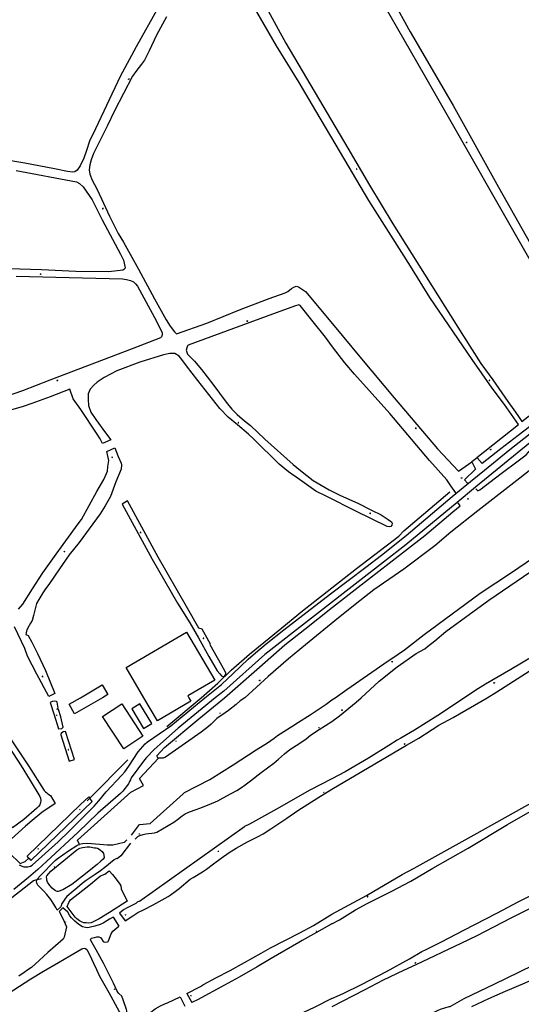
# Model space of a CAD drawing. Units: millimetres. Extents: x 92237 to 97736, y 455040 to 462440.
# Drawn here: x 94337 to 94599, y 460340 to 460854 of the extents above; entities that cross this region are included whole.
import ezdxf

# ---------------------------------------------------------------- set-up
doc = ezdxf.new("R2010")
doc.units = ezdxf.units.MM
for name, color, linetype in [('CBB01', 7, 'Continuous'), ('CBB02', 7, 'Continuous'), ('CBQ19', 8, 'Continuous'), ('CBS05', 8, 'Continuous'), ('CBT09', 8, 'Continuous'), ('CBV00', 8, 'Continuous')]:
    doc.layers.add(name, color=color, linetype=linetype)

# ---------------------------------------------------------------- blocks, each defined once
blk = doc.blocks.new('KADSWATE')
for points in [[(0, 0.06, -0.074764), (0.06, 0.11, -0.087414), (0.12, 0.12, -0.297609), (0.25, 0.06, 0.297609), (0.38, 0, 0.087414), (0.44, 0.02, 0.074764), (0.5, 0.06)], [(0, -0.06, -0.074764), (0.06, -0.02, -0.087414), (0.12, 0, -0.297609), (0.25, -0.06, 0.297609), (0.38, -0.12, 0.087414), (0.44, -0.11, 0.074764), (0.5, -0.06)]]:
    blk.add_lwpolyline(points, format="xyb")

msp = doc.modelspace()

# ---------------------------------------------------------------- linework, layer by layer
at = {"layer": 'CBB01'}
msp.add_lwpolyline([(94391.292, 460473.379), (94380.275, 460490.19), (94390.327, 460496.778), (94401.344, 460479.967), (94391.292, 460473.379)], dxfattribs=at)
at = {"layer": 'CBB02'}
for points in [[(94392.573, 460515.834), (94424.113, 460534.248), (94438.777, 460509.131), (94424.701, 460500.913), (94425.234, 460500)], [(94401.818, 460500), (94392.573, 460515.834)], [(94368.668, 460500), (94380.036, 460506.653)], [(94380.036, 460506.653), (94382.967, 460501.644), (94380.158, 460500)], [(94380.158, 460500), (94365.692, 460491.535), (94362.761, 460496.543), (94368.668, 460500)], [(94405.934, 460486.519), (94399.77, 460496.729), (94395.511, 460494.158), (94401.675, 460483.948), (94405.934, 460486.519)], [(94425.234, 460500), (94426.339, 460498.108), (94408.875, 460487.912), (94401.818, 460500)]]:
    msp.add_lwpolyline(points, dxfattribs=at)
at = {"layer": 'CBQ19'}
for points in [[(94575.822, 460625.007), (94572.94, 460623.015)], [(94431.706, 460500), (94440.355, 460507.571), (94447.475, 460514.305), (94456.989, 460522.722), (94471.876, 460534.831), (94484.588, 460545.282), (94512.872, 460567.297), (94534.923, 460584.243), (94537.512, 460587.027), (94561.57, 460607.404)], [(94413.816, 460485.033), (94431.706, 460500)], [(94368.225, 460423.374), (94367.142, 460425.776), (94395.01, 460450.737), (94401.634, 460454.276), (94399.489, 460457.818), (94409.489, 460468.471)], [(94372.154, 460446.152), (94373.593, 460447.605), (94393.472, 460467.682)], [(94330.663, 460422.602), (94331.438, 460419.153), (94337.21, 460413.476), (94339.948, 460414.582), (94341.74, 460416.368)], [(94363.458, 460394.555), (94373.909, 460402.75), (94377.332, 460405.478), (94379.24, 460407.145), (94381.481, 460408.039), (94383.784, 460409.676), (94385.54, 460407.887), (94387.449, 460405.432), (94389.297, 460402.795), (94389.781, 460401.977), (94389.902, 460400.34), (94393.113, 460393.869), (94383.934, 460388.064), (94378.451, 460384.7), (94375.422, 460383.093), (94374.241, 460382.669), (94373.09, 460382.487), (94371.727, 460382.518), (94370.515, 460382.669), (94369.546, 460382.942), (94368.182, 460383.594), (94366.789, 460384.655), (94366.001, 460385.473), (94361.873, 460391.132), (94362.625, 460393.282), (94363.458, 460394.555)], [(94309.234, 460377.307), (94344.271, 460404.737), (94346.22, 460405.21)], [(94346.22, 460405.21), (94348.36, 460405.73)]]:
    msp.add_lwpolyline(points, dxfattribs=at)
at = {"layer": 'CBT09'}
for points in [[(94463.547, 460954.032), (94460.814, 460948.358), (94448.175, 460927.306), (94429.135, 460893.806), (94409.138, 460859.622), (94397.796, 460839.458), (94389.461, 460824.011), (94376.658, 460796.711), (94373.515, 460790.286), (94371.875, 460785.296), (94370.441, 460781.332), (94368.528, 460777.435), (94367.093, 460775.043), (94365.863, 460774.291), (94364.633, 460774.018), (94361.969, 460774.36), (94355.205, 460775.727), (94339.628, 460778.802), (94328.219, 460780.58)], [(94575.101, 460608.953), (94576.173, 460607.859), (94577.21, 460608.331), (94588.243, 460616.916), (94597.107, 460623.52), (94601.294, 460626.728), (94603.84, 460629.464), (94608.366, 460633.521), (94621.191, 460644.181), (94626.189, 460647.861), (94652.63, 460667.05), (94666.963, 460679.692), (94709.398, 460712.052), (94737.754, 460733.817), (94761.772, 460752.375), (94828.48, 460804.397), (94861.079, 460829.559), (94881.985, 460845.607), (94901.599, 460860.985), (94944.6, 460894.854), (94993.577, 460933.208)], [(94455.058, 460926.585), (94452.889, 460922.528), (94450.437, 460918.565), (94448.174, 460914.792), (94445.911, 460910.829), (94444.025, 460906.867), (94443.271, 460904.602), (94442.988, 460903.282), (94443.082, 460901.395), (94443.459, 460899.697), (94445.722, 460895.131), (94450.532, 460886.923), (94464.865, 460861.639), (94475.964, 460841.383), (94508.338, 460786.504), (94519.502, 460767.315), (94531.761, 460747.125), (94568.726, 460688.501), (94577.779, 460674.312)], [(94575.822, 460625.007), (94575.581, 460625.281), (94597.364, 460642.546), (94590.103, 460652.829), (94583.691, 460661.414), (94573.224, 460676.415), (94551.158, 460708.719), (94540.974, 460725.041), (94519.313, 460759.297), (94502.15, 460788.072), (94491.523, 460805.969), (94482.847, 460820.781), (94470.993, 460839.999), (94447.89, 460880.133)], [(94635.428, 460672.932), (94609.7, 460717.139), (94548.278, 460824.644), (94527.05, 460861.511), (94528.55, 460862.78), (94527.742, 460864.627), (94524.858, 460864.05), (94517.59, 460876.977), (94522.666, 460879.632), (94529.012, 460870.513), (94530.742, 460866.589), (94528.896, 460865.55), (94528.781, 460864.627), (94529.704, 460863.704), (94530.396, 460863.704), (94531.55, 460864.05), (94540.895, 460847.313), (94563.276, 460808.878), (94586.892, 460766.159), (94621.849, 460704.408), (94639.004, 460675.587)], [(94413.688, 460855.065), (94410.482, 460849.405), (94408.407, 460845.442), (94404.541, 460837.329), (94402.089, 460832.517), (94400.58, 460830.442)], [(94400.58, 460830.442), (94398.128, 460827.234), (94395.96, 460824.121), (94386.558, 460806.034), (94382.88, 460798.393), (94380.051, 460792.826), (94375.619, 460783.826), (94374.299, 460780.524), (94373.639, 460777.883), (94373.356, 460775.335), (94373.544, 460772.977), (94374.77, 460769.958), (94377.222, 460765.335), (94379.674, 460760.146), (94383.823, 460751.183), (94388.349, 460742.126), (94391.178, 460737.465), (94399.099, 460723.408), (94407.398, 460707.935)], [(94335.16, 460774.838), (94366.683, 460768.932), (94368.254, 460768.112), (94370.167, 460766.335), (94374.861, 460759.588), (94380.121, 460749.13), (94389.686, 460731.222), (94391.189, 460728.214), (94392.009, 460724.182), (94391.667, 460723.43), (94390.779, 460722.883), (94383.537, 460722.063), (94366.252, 460722.199), (94348.393, 460723.088), (94331.313, 460723.703)], [(94335.187, 460719.896), (94369.716, 460719.007), (94390.69, 460718.392), (94392.808, 460718.119), (94394.926, 460717.503), (94396.429, 460716.888), (94397.433, 460715.815), (94398.458, 460714.653), (94408.364, 460696.403), (94409.867, 460693.395), (94411.302, 460690.388), (94411.37, 460689.226), (94411.097, 460688.132)], [(94407.398, 460707.935), (94413.433, 460696.992), (94415.507, 460693.784), (94417.865, 460690.859), (94418.808, 460689.821), (94434.65, 460695.388), (94451.718, 460702.18), (94467.22, 460708.124), (94475.613, 460711.049), (94477.028, 460711.804), (94478.914, 460713.407), (94480.139, 460714.068), (94481.365, 460714.539), (94482.497, 460714.256), (94486.175, 460711.898), (94500.319, 460694.916), (94515.379, 460676.736), (94532.542, 460656.357), (94555.023, 460629.808), (94565.962, 460618.109), (94572.94, 460623.015)], [(94723.702, 460711.966), (94722.948, 460711.966), (94721.156, 460711.117), (94714.838, 460706.305), (94698.269, 460693.408), (94684.907, 460682.303), (94672.931, 460671.548), (94659.163, 460660.51), (94617.728, 460629.998), (94598.019, 460614.431), (94576.076, 460597.477), (94562.119, 460586.345), (94553.727, 460579.269), (94537.441, 460567.032), (94521.788, 460556.24), (94512.075, 460548.598), (94501.419, 460540.107), (94486.237, 460527.654), (94477.279, 460520.2), (94466.717, 460511.049), (94454.523, 460500)], [(94411.097, 460688.132), (94410.482, 460687.654), (94395.766, 460681.885), (94352.724, 460665.548), (94338.417, 460659.943), (94329.42, 460656.888), (94304.073, 460650.258), (94256.379, 460636.744), (94232.808, 460630.114), (94199.099, 460620.545), (94192.062, 460618.699), (94188.782, 460618.152), (94186.596, 460618.016), (94185.776, 460618.084), (94184.547, 460618.836), (94182.907, 460619.998), (94182.565, 460620.613), (94161.045, 460672.616), (94145.987, 460709.281)], [(94564.567, 460606.758), (94562.001, 460610.468), (94559.927, 460613.581), (94550.968, 460623.676), (94530.156, 460648.177), (94511.768, 460668.65), (94506.704, 460674.566), (94500.291, 460682.962), (94496.708, 460688.057), (94490.201, 460695.982), (94483.318, 460704.567), (94482.752, 460704.85), (94480.489, 460704.095), (94465.684, 460698.812), (94425.004, 460683.811), (94424.626, 460683.434), (94424.249, 460682.396), (94423.966, 460681.17), (94424.532, 460679.188), (94428.21, 460675.509), (94431.887, 460671.075), (94437.734, 460663.584), (94444.806, 460654.056), (94447.73, 460650.471), (94450.464, 460647.735), (94454.425, 460644.338), (94457.537, 460641.98), (94464.986, 460634.904), (94479.697, 460621.602), (94483.657, 460618.488), (94490.164, 460613.299), (94498.594, 460608.45)], [(94459.299, 460634.744), (94456.376, 460637.386), (94450.624, 460642.292), (94445.843, 460646.227), (94441.505, 460650.849), (94430, 460665.473), (94424.154, 460673.02), (94421.702, 460676.416), (94420.193, 460678.115), (94418.024, 460679.435), (94415.384, 460679.53), (94411.989, 460678.869), (94399.731, 460674.907), (94387.717, 460670.473), (94381.116, 460666.982), (94377.439, 460664.529), (94375.647, 460663.02), (94373.761, 460660.85), (94372.818, 460658.397), (94372.724, 460655.472), (94373.007, 460652.359), (94374.138, 460648.962), (94376.684, 460645.094), (94381.871, 460638.113), (94384.605, 460634.528), (94380.173, 460632.547), (94378.947, 460634.905), (94377.439, 460637.358), (94368.857, 460650.283), (94364.991, 460655.85), (94363.199, 460660.944), (94352.921, 460656.887)], [(94577.779, 460674.312), (94583.908, 460665.726), (94591.735, 460654.405), (94594.941, 460650.065), (94596.922, 460647.141), (94599.091, 460644.027), (94631.19, 460669.123)], [(94631.19, 460669.123), (94634.019, 460665.255), (94633.453, 460664.594), (94597.242, 460636.669), (94588.095, 460629.782), (94578.316, 460622.168), (94575.822, 460625.007)], [(94352.921, 460656.887), (94343.397, 460653.397), (94338.87, 460651.887), (94327.366, 460648.491), (94293.192, 460638.962), (94255.001, 460628.113), (94185.183, 460608.395), (94196.122, 460582.507), (94204.231, 460562.789), (94207.909, 460552.317), (94205.174, 460550.619), (94204.608, 460552.789), (94204.42, 460553.733), (94203.1, 460555.997), (94193.858, 460550.619), (94178.733, 460542.28), (94171.944, 460538.411), (94170.718, 460537.468), (94170.152, 460535.959)], [(94498.594, 460608.45), (94504.535, 460605.431), (94513.493, 460601.375), (94520.66, 460597.79), (94525.658, 460595.337), (94529.335, 460592.978), (94531.127, 460591.752), (94531.41, 460590.997), (94531.316, 460590.053), (94530.75, 460589.299), (94529.901, 460589.11), (94528.864, 460589.299), (94512.456, 460597.318), (94497.274, 460604.96), (94491.616, 460607.696), (94482.968, 460613.706), (94477.31, 460617.763), (94472.501, 460621.725), (94459.299, 460634.744)], [(94336.38, 460546.242), (94338.738, 460548.695), (94343.736, 460556.808), (94349.177, 460565.083), (94356.061, 460574.895), (94367.565, 460590.65), (94369.263, 460592.914), (94377.25, 460607.51), (94380.928, 460613.831), (94382.342, 460616.85), (94382.908, 460618.17), (94383.097, 460620.529), (94383.568, 460623.642), (94382.531, 460628.454), (94386.68, 460630.246)], [(94386.68, 460630.246), (94388.472, 460625.718), (94389.98, 460622.322), (94390.169, 460621.378), (94389.98, 460619.114), (94387.246, 460612.604), (94384.417, 460604.868), (94381.588, 460600.057), (94378.947, 460595.905), (94368.103, 460580.999), (94362.917, 460574.584), (94357.73, 460567.225), (94352.261, 460559.111), (94350.469, 460556.81), (94349.149, 460554.64), (94347.074, 460551.149), (94345.849, 460549.168), (94344.151, 460542.847), (94343.585, 460540.205)], [(94572.94, 460623.015), (94574.92, 460619.147), (94569.168, 460613.675), (94570.675, 460611.791)], [(94432.179, 460535.72), (94430.565, 460536.319), (94424.06, 460547.564), (94409.255, 460573.32), (94393.318, 460602.698), (94390.584, 460601), (94406.143, 460572.225), (94419.345, 460549.357), (94425.851, 460539.073), (94430.378, 460531.243), (94435.658, 460521.431), (94439.996, 460514.072), (94441.411, 460512.468), (94442.354, 460511.336), (94443.485, 460510.959), (94444.145, 460511.431), (94444.711, 460512.468), (94444.145, 460514.072), (94436.418, 460527.518), (94436.64, 460527.896), (94432.179, 460535.72)], [(94443.961, 460500), (94462.156, 460515.865), (94475.452, 460527.563), (94485.825, 460535.771), (94500.29, 460547.281), (94513.587, 460557.659), (94529.806, 460570.112), (94548.449, 460584.613), (94563.065, 460596.972), (94566.837, 460600.086), (94565.903, 460601.548)], [(94734.068, 460598.619), (94701.649, 460578.189), (94647.726, 460546.401), (94641.842, 460542.592), (94630.305, 460536.013), (94618.307, 460529.549), (94593.387, 460514.775), (94580.12, 460507.042), (94575.044, 460503.926), (94569.183, 460500)], [(94501.614, 460500), (94507.703, 460504.307), (94520.74, 460513.309), (94527.085, 460517.58), (94534.584, 460522.774), (94537.814, 460524.967), (94548.082, 460532.931), (94577.351, 460554.481), (94593.618, 460565.33), (94605.155, 460573.179)], [(94515.249, 460500), (94524.627, 460508.544), (94534.088, 460516.046), (94543.894, 460523.087), (94548.393, 460525.511), (94549.778, 460526.78), (94553.7, 460529.666), (94559.469, 460534.514), (94581.816, 460550.869), (94603.816, 460565.724)], [(94343.585, 460540.205), (94342.642, 460538.885), (94341.134, 460536.149), (94341.039, 460535.771), (94340.756, 460535.583), (94340.191, 460532.941), (94341.416, 460532.375), (94343.397, 460528.978), (94346.32, 460523.035), (94350.563, 460514.167), (94355.278, 460502.185), (94352.167, 460500.581), (94345.943, 460512.28), (94341.134, 460521.714), (94339.625, 460525.582), (94334.25, 460536.998)], [(94580.953, 460500), (94586.119, 460503.002), (94605.432, 460515.352), (94610.739, 460518.699), (94620.545, 460523.547)], [(94357.213, 460483.803), (94358.981, 460483.916), (94359.638, 460484.619), (94358.459, 460489.947), (94357.19, 460493.802), (94356.737, 460493.688), (94356.624, 460494.232), (94357.145, 460494.504), (94356.556, 460497.633), (94356.261, 460498.041), (94355.015, 460498.155), (94353.961, 460498.013), (94352.881, 460497.576), (94355.038, 460491.035), (94357.213, 460483.803)], [(94395.42, 460428.233), (94399.473, 460433.87), (94405.104, 460434.474), (94422.271, 460449.929), (94423.06, 460450.479), (94436.193, 460457.324), (94448.496, 460465.059), (94460.381, 460472.734), (94466.274, 460476.401), (94469.869, 460478.93), (94471.527, 460480.209), (94479.597, 460485.386), (94482.553, 460487.165), (94488.646, 460490.992), (94497.014, 460496.683), (94500, 460498.858)], [(94409.489, 460468.471), (94409.118, 460468.601), (94408.724, 460469.327), (94408.618, 460469.64), (94412.657, 460473.955), (94430.537, 460488.905), (94443.961, 460500)], [(94454.523, 460500), (94452.074, 460498.352), (94449.959, 460496.456), (94445.998, 460493.263), (94442.441, 460490.819), (94440.632, 460489.675), (94439.941, 460489.164), (94439.017, 460488.347), (94436.979, 460486.154), (94435.498, 460484.922), (94431.768, 460482.084), (94423.557, 460476.335), (94413.06, 460468.947), (94411.829, 460468.485), (94410.878, 460468.394), (94410.233, 460468.408), (94409.489, 460468.471)], [(94500, 460387.03), (94517.973, 460396.918), (94536.66, 460407.815), (94542.878, 460411.111), (94574.293, 460428.405), (94627.14, 460458.014), (94644.84, 460467.88), (94648.515, 460469.652), (94654.892, 460472.797), (94663.439, 460477.714), (94671.635, 460482.839), (94683.193, 460489.706), (94691.784, 460494.889), (94699.766, 460500)], [(94815.373, 460500), (94770.744, 460478.023), (94761.046, 460473.195), (94738.563, 460462.602), (94729.618, 460458.527), (94720.053, 460453.521), (94711.905, 460449.047), (94703.177, 460444.497), (94697.199, 460441.573), (94675.501, 460430.055), (94654.861, 460418.684), (94645.871, 460413.634), (94640.482, 460410.458), (94629.101, 460403.99), (94612.85, 460394.864), (94604.197, 460390.46), (94593.304, 460385.1), (94575.573, 460375.841), (94567.337, 460371.81), (94543.849, 460360.762), (94537.339, 460357.75), (94526.711, 460352.7), (94516.836, 460347.472), (94500, 460338.777)], [(94500, 460382.058), (94503.948, 460384.217), (94512.362, 460389.4), (94518.384, 460392.723), (94530.916, 460398.969), (94541.088, 460404.404), (94552.646, 460411.049), (94571.041, 460421.477), (94591.677, 460433.881), (94607.181, 460442.656), (94620.688, 460450.098), (94632.91, 460456.699), (94640.792, 460461.217), (94649.077, 460465.722), (94658.642, 460470.773), (94680.783, 460483.354), (94686.717, 460486.898), (94694.308, 460490.991), (94711.566, 460500)], [(94500, 460452.254), (94515.581, 460461.473), (94538.963, 460475.161), (94545.384, 460478.971), (94555.763, 460485.59), (94563.247, 460489.71), (94580.953, 460500)], [(94569.183, 460500), (94555.276, 460490.684), (94543.067, 460483.123), (94535.893, 460478.959), (94533.945, 460477.895), (94529.694, 460475.104), (94519.123, 460468.384), (94506.958, 460461.354), (94500, 460457.614)], [(94500, 460487.599), (94503.859, 460490.566), (94512.626, 460497.61), (94515.249, 460500)], [(94500, 460498.858), (94501.614, 460500)], [(94488.829, 460480.415), (94493.329, 460483.45), (94500, 460487.599)], [(94365.619, 460467.801), (94360.937, 460482.416), (94359.74, 460482.236), (94358.716, 460481.291), (94358.476, 460480.865), (94358.413, 460480.574), (94362.826, 460466.816), (94365.619, 460467.801)], [(94397.264, 460426.227), (94398.63, 460427.625), (94399.723, 460428.129), (94401.459, 460428.69), (94402.916, 460429.054), (94404.316, 460429.222), (94406.053, 460429.306), (94407.426, 460429.587), (94408.602, 460429.951), (94417.379, 460435.172), (94419.43, 460436.514), (94421.863, 460438.415), (94423.43, 460439.382), (94425.696, 460440.449), (94429.163, 460441.75), (94430.996, 460442.384), (94435.963, 460444.319), (94440.413, 460446.262), (94443.296, 460447.712), (94447.446, 460449.997), (94450.33, 460451.664), (94452.746, 460453.182), (94454.73, 460454.525), (94457.563, 460456.626), (94463.03, 460461.028), (94469.647, 460465.915), (94472.08, 460467.932), (94475.213, 460470.692), (94478.079, 460472.952), (94482.696, 460475.988), (94486.563, 460478.623), (94488.829, 460480.415)], [(94500, 460457.614), (94488.486, 460451.748), (94470.999, 460441.929), (94456.895, 460434.057), (94454.268, 460432.767)], [(94392.038, 460383.594), (94396.014, 460386.333), (94398.738, 460387.956), (94402.014, 460389.465), (94406.619, 460391.931), (94414.467, 460396.345), (94415.619, 460397.099), (94418.197, 460398.957), (94420.272, 460400.587), (94426.045, 460405.447), (94427.569, 460406.315), (94432.434, 460409.268), (94434.51, 460410.631), (94438.191, 460413.415), (94442.099, 460416.278), (94446.38, 460419.28), (94449.947, 460421.552), (94455.909, 460424.861), (94461.47, 460427.539), (94464.025, 460428.953), (94468.024, 460431.6), (94473.315, 460435.179), (94476.471, 460437.194), (94482.153, 460441.105), (94492.676, 460447.768), (94500, 460452.254)], [(94341.74, 460416.368), (94340.843, 460417.434), (94368.811, 460444.244), (94373.058, 460448.377), (94373.593, 460447.605)], [(94341.74, 460416.368), (94342.787, 460415.125), (94374.773, 460445.901), (94373.593, 460447.605)], [(94399.613, 460393.969), (94454.268, 460432.767)], [(94394.902, 460424.121), (94389.75, 460417.575), (94387.82, 460415.941), (94387.485, 460416.122), (94386.299, 460415.412), (94381.429, 460411.438), (94379.228, 460409.746), (94376.437, 460407.778), (94371.633, 460404.642), (94369.619, 460403.111), (94366.855, 460400.654), (94365.002, 460399.197), (94361.62, 460396.256), (94360.976, 460395.544), (94358.849, 460392.388), (94358.528, 460390.94), (94356.621, 460389.252), (94355.959, 460390.576), (94354.844, 460392.355), (94353.209, 460394.757), (94351.25, 460397.333), (94349.654, 460399.112), (94346.436, 460402.26), (94346.073, 460402.883), (94345.904, 460403.376), (94345.853, 460403.818), (94345.982, 460404.766), (94346.22, 460405.21)], [(94392.994, 460425.879), (94391.48, 460424.404), (94385.592, 460423.068), (94382.743, 460423.146), (94378.897, 460423.466), (94372.228, 460423.881), (94369.867, 460423.725), (94368.225, 460423.374)], [(94346.22, 460405.21), (94346.358, 460405.467), (94347.629, 460407.057), (94355.465, 460415.086), (94356.555, 460415.995), (94362.575, 460420.175), (94366.857, 460422.972), (94367.557, 460423.232), (94368.225, 460423.374)], [(94366.756, 460420.721), (94368.457, 460421.536), (94369.714, 460421.944), (94372.265, 460422.263), (94373.664, 460422.272), (94375.985, 460421.793), (94376.923, 460421.651), (94377.614, 460421.474), (94378.411, 460421.084), (94379.261, 460420.535), (94380.005, 460419.826), (94380.678, 460418.753), (94380.997, 460417.867), (94381.05, 460416.591), (94380.59, 460415.846), (94379.385, 460414.765), (94377.401, 460413.081), (94369.785, 460406.967), (94364.26, 460402.607), (94359.513, 460399.807), (94357.015, 460399.009), (94356.59, 460399.009), (94355.757, 460399.302), (94354.925, 460399.833), (94353.933, 460400.649), (94352.675, 460402.137), (94351.595, 460403.839), (94351.241, 460404.849), (94351.134, 460405.399), (94351.043, 460406.736), (94351.15, 460407.185), (94353.313, 460409.501)], [(94353.313, 460409.501), (94366.756, 460420.721)], [(94500, 460311.459), (94503.773, 460312.989), (94507.138, 460314.539), (94511.124, 460316.134), (94515.286, 460317.862), (94529.457, 460324.33), (94539.996, 460329.291), (94546.643, 460332.6), (94555.057, 460336.941), (94556.606, 460337.65), (94561.123, 460338.935), (94561.655, 460339.024), (94568.961, 460343.055), (94584.947, 460350.807), (94591.077, 460353.704), (94619.227, 460367.556), (94634.979, 460375.162), (94669.169, 460391.185), (94684.522, 460398.171), (94694.176, 460402.38), (94702.309, 460405.764)], [(94500, 460343.189), (94505.852, 460345.747), (94515.373, 460350.442), (94528.392, 460357.132), (94540.441, 460363.896), (94546.907, 460367.617), (94549.165, 460368.68), (94557.136, 460372.712), (94568.902, 460378.767), (94585.982, 460387.658), (94597.571, 460393.758), (94611.994, 460400.921)], [(94399.613, 460393.969), (94398.369, 460393.303), (94397.683, 460392.66), (94392.729, 460390.256), (94391.55, 460389.588), (94391.021, 460389.221), (94389.146, 460387.699)], [(94385.815, 460385.532), (94383.931, 460384.426), (94382.412, 460383.639), (94380.623, 460382.445), (94378.996, 460381.767), (94376.204, 460380.844), (94373.926, 460380.263), (94372.603, 460380.031), (94371.373, 460380.147), (94369.841, 460380.565), (94367.845, 460381.703), (94365.779, 460383.549), (94364.132, 460385.256), (94363.203, 460386.325), (94362.066, 460388.113), (94359.606, 460390.412), (94357.563, 460388.577), (94359.536, 460384.815), (94361.439, 460380.553), (94360.233, 460375.165), (94359.676, 460374.05), (94351.668, 460367.164), (94347.189, 460362.983), (94343.105, 460359.314), (94341.201, 460358.106), (94339.275, 460356.782), (94336.583, 460354.739)], [(94573.08, 460338.979), (94581.893, 460343.143), (94590.572, 460346.953), (94600.863, 460351.268), (94622.517, 460361.147), (94628.335, 460364.027), (94649.768, 460373.418), (94656.765, 460376.342), (94664.31, 460379.816), (94676.134, 460385.708), (94685.389, 460390.714), (94686.629, 460390.891), (94688.798, 460391.6), (94690.038, 460391.6), (94691.65, 460391.422), (94693.687, 460390.271), (94694.883, 460388.676), (94697.052, 460383.404), (94699.045, 460378.664), (94702.145, 460379.284)], [(94385.815, 460385.532), (94388.808, 460380.854)], [(94389.146, 460387.699), (94392.038, 460383.594)], [(94424.334, 460345.8), (94431.461, 460349.468), (94432.991, 460350.42), (94439.321, 460353.928), (94446.827, 460357.798), (94454.334, 460361.896), (94462.979, 460366.832), (94467.902, 460369.481), (94483.207, 460377.336), (94490.404, 460381.215), (94496.257, 460384.92), (94500, 460387.03)], [(94374.155, 460373.425), (94374.058, 460373.912), (94374.188, 460374.269), (94374.447, 460374.529), (94375.193, 460374.723), (94376.02, 460374.862), (94377.269, 460375.34), (94378.274, 460375.284), (94379.215, 460374.862), (94379.798, 460374.278), (94380.642, 460372.915), (94380.901, 460372.72), (94381.388, 460372.558), (94382.912, 460372.72), (94383.171, 460372.85), (94383.398, 460373.272), (94384.793, 460376.939), (94385.636, 460378.204), (94388.808, 460380.854)], [(94500, 460382.058), (94494.753, 460379.04), (94484.414, 460373.328), (94482.761, 460372.309), (94468.315, 460364.011), (94460.901, 460359.657), (94451.589, 460354.301), (94443.914, 460350.009), (94429.746, 460342.485), (94426.884, 460341.024)], [(94388.881, 460336.422), (94389.378, 460335.871), (94390.729, 460334.644), (94391.422, 460334.431), (94391.919, 460334.449), (94392.523, 460334.68), (94392.861, 460335.071), (94392.967, 460335.693), (94392.95, 460336.636), (94392.772, 460337.364), (94391.084, 460342.502), (94390.373, 460344.334), (94388.703, 460345.818), (94388.241, 460346.476), (94387.761, 460347.276), (94385.985, 460351.151), (94380.739, 460361.5), (94376.944, 460368.493), (94374.155, 460373.425)], [(94331.006, 460345.708), (94342.823, 460353.423), (94349.36, 460357.389), (94357.212, 460361.911), (94363.261, 460365.332), (94369.516, 460369.105), (94369.967, 460369.293), (94370.624, 460369.349), (94371.357, 460369.237), (94372.071, 460368.654), (94373.536, 460366.136), (94375.621, 460361.578), (94377.049, 460358.271), (94378.701, 460354.737), (94383.498, 460346.254), (94388.881, 460336.422)], [(94343.023, 460303.736), (94346.856, 460305.796), (94356.191, 460310.498), (94368.023, 460316.241), (94369.45, 460317.255), (94371.25, 460318.394), (94375.987, 460321.033), (94379.523, 460323.496), (94381.592, 460324.634), (94383.681, 460325.565), (94386.826, 460326.507), (94389.68, 460327.003), (94391.645, 460327.748), (94393.506, 460328.659), (94395.368, 460329.632), (94398.16, 460331.029), (94401.16, 460332.829), (94405.462, 460336.058), (94407.799, 460337.755), (94410.529, 460339.338), (94413.053, 460340.569), (94414.087, 460340.952), (94420.77, 460344.093)], [(94420.77, 460344.093), (94423.188, 460339.196)], [(94424.334, 460345.8), (94426.884, 460341.024)], [(94500, 460343.189), (94490.623, 460338.527), (94474.718, 460331.04), (94470.516, 460328.967), (94463.959, 460325.573), (94455.064, 460320.595), (94447.301, 460316.07), (94445.282, 460314.816)]]:
    msp.add_lwpolyline(points, dxfattribs=at)
at = {"layer": 'CBV00'}
for points in [[(94993.577, 460933.208), (94992.8, 460933.467), (94991.635, 460933.273), (94989.952, 460932.625), (94988.334, 460931.848), (94986.651, 460930.683), (94963.286, 460912.488), (94947.753, 460900.315), (94917.222, 460876.506), (94889.902, 460855.454), (94770.933, 460763.178), (94746.616, 460744.549), (94722.947, 460726.308), (94701.478, 460709.881), (94624.968, 460650.562), (94574.884, 460609.816)], [(94572.304, 460612.827), (94579.561, 460618.73), (94592.852, 460629.404), (94600.091, 460635.093), (94608.731, 460641.956), (94620.436, 460651.044), (94652.864, 460676.43), (94657.589, 460680.088), (94679.09, 460696.904), (94701.387, 460714.063), (94706.047, 460718.984), (94710.254, 460723.193), (94714.248, 460726.67), (94717.937, 460729.519), (94721.108, 460731.785), (94726.221, 460734.829), (94736.059, 460740.85), (94759.729, 460759.091), (94780.098, 460774.741), (94827.307, 460811.222), (94870.116, 460844.466), (94900.84, 460868.21)], [(94562.792, 460604.86), (94572.304, 460612.827)], [(94574.884, 460609.816), (94565.283, 460601.77)], [(94433.673, 460500), (94442.328, 460506.924), (94448.347, 460512.686), (94456.224, 460520.114), (94460.01, 460523.481), (94465.706, 460528.045), (94474.832, 460535.427), (94499.147, 460554.153), (94517.606, 460568.12), (94525.858, 460574.401), (94538.653, 460584.612), (94562.792, 460604.86)], [(94565.283, 460601.77), (94538.483, 460579.775), (94515.183, 460561.71), (94464.996, 460522.444), (94443.508, 460503.343), (94439.053, 460500)], [(94439.053, 460500), (94419.688, 460484.1), (94412.049, 460477.355), (94407.024, 460472.791), (94403.246, 460468.883), (94402.222, 460467.666), (94395.204, 460458.252), (94394.796, 460457.168), (94394.364, 460456.239), (94393.731, 460455.106), (94390.882, 460451.262), (94389.634, 460450.045), (94377.759, 460439.78), (94367.515, 460429.858), (94350.936, 460414.509), (94346.487, 460410.49), (94341.59, 460406.205), (94334.004, 460399.96)], [(94336.829, 460412.776), (94337.865, 460412.241), (94339.091, 460411.848), (94340.206, 460411.722), (94341.211, 460411.754), (94342.703, 460412.186), (94343.598, 460412.689), (94357.133, 460424.88), (94362.97, 460430.606), (94372.338, 460439.881), (94375.867, 460443.462), (94378.242, 460446.169), (94382.168, 460450.922), (94390.348, 460459.52), (94391.898, 460461.402), (94393.943, 460464.372), (94398.858, 460471.816), (94402.552, 460475.907), (94403.757, 460477.005), (94415.894, 460485.363), (94433.673, 460500)], [(94325.474, 460483.184), (94337.774, 460464.393), (94342.53, 460456.9), (94347.486, 460448.477), (94347.848, 460447.554), (94348.028, 460446.409), (94347.948, 460445.405), (94347.506, 460444.14), (94346.864, 460443.196), (94345.942, 460442.332), (94339.159, 460436.561), (94333.287, 460432.087), (94325.514, 460443.016), (94315.411, 460437.017), (94324.094, 460423.509)], [(94327.97, 460484.779), (94341.527, 460464.474), (94349.876, 460451.648), (94350.539, 460450.885), (94351.1, 460450.343), (94351.722, 460449.821), (94353.028, 460448.963), (94355.455, 460444.861), (94348.64, 460440.204), (94343.582, 460436.023), (94340.111, 460433.013), (94332.805, 460426.466)]]:
    msp.add_lwpolyline(points, dxfattribs=at)

# ---------------------------------------------------------------- block references
at = {"layer": 'CBS05'}
for p, rotation in [((94393.883, 460822.35), 62.48697899970279), ((94570.437, 460789.33), 119.7448050895634), ((94513.122, 460775.41), 120.2068589929389), ((94380.611, 460754.834), 114.8230611110274), ((94348.167, 460720.788), 178.5106068626331), ((94455.61, 460696.373), 20.17395780284662), ((94356.446, 460665.448), 20.73716168589067), ((94582.378, 460665.218), 124.898051015546), ((94451.424, 460643.219), 140.5613127555174), ((94544.002, 460640.259), 130.2531159029616), ((94582.673, 460629.309), 38.38248201406334), ((94385.427, 460625.177), 102.1867527397547), ((94567.542, 460614.487), 35.10470969601607), ((94570.877, 460603.588), 38.17656205741417), ((94520.195, 460595.98), 153.9727469646525), ((94400.317, 460585.864), 118.4365523611338), ((94360.29, 460576.053), 51.04507237956877), ((94433.104, 460530.639), 118.3084433889034), ((94531.212, 460518.678), 34.69155078345381), ((94349.123, 460510.812), 118.0252394468975), ((94462.179, 460508.898), 42.32384319529202), ((94584.48, 460507.651), 30.25645670514794), ((94505.041, 460493.406), 38.74930193731829), ((94537.721, 460475.824), 30.66894661929537), ((94518.401, 460396.207), 26.43688949961813), ((94543.328, 460361.631), 29.95110176857078)]:
    msp.add_blockref('KADSWATE', p, dxfattribs=dict(at, rotation=rotation))
at = {"layer": 'CBS05', "zscale": 0.5}
for p, xscale, yscale, rotation in [((94356.47, 460490.777), 0.5000000000084466, 0.5000000000266612, 108.2356084750823), ((94441.449, 460491.875), 0.5000000000133961, 0.4999999999890426, 34.48492982454099), ((94493.17, 460484.275), 0.5000000000040419, 0.5000000000067164, 31.87783636765287), ((94418.491, 460477.275), 0.4999999999939744, 0.4999999999948916, 39.88632570256201), ((94362.479, 460472.713), 0.5000000000159341, 0.4999999999605019, 107.764239582925), ((94495.703, 460450.663), 0.500000000010761, 0.4999999999983487, 31.46489345307395), ((94368.371, 460441.589), 0.4999999999996932, 0.4999999999996932, 43.78459989071946), ((94399.355, 460428.917), 0.4999999999979574, 0.4999999999994323, 17.94557426665702), ((94346.71, 460421.119), 0.4999999999996932, 0.4999999999996932, 43.78459989071946), ((94440.657, 460419.878), 0.5000000000127812, 0.5000000000053083, 36.09184549025387), ((94355.013, 460411.763), 0.5000000000184831, 0.4999999999961392, 39.8495967074323), ((94361.152, 460382.93), 0.4999999999381074, 0.4999999999381075, 114.0787582655206), ((94392.129, 460386.717), 0.5000000000064029, 0.5000000000102643, 40.29492861652609), ((94491.687, 460378.213), 0.5000000000000335, 0.4999999999947509, 28.94887997728588), ((94386.659, 460347.825), 0.499999999966962, 0.499999999966962, 114.6430161445638), ((94426.306, 460344.569), 0.4999999999885924, 0.500000000005743, 27.25688933000562)]:
    msp.add_blockref('KADSWATE', p, dxfattribs=dict(at, xscale=xscale, yscale=yscale, rotation=rotation))

doc.saveas('drawing.dxf')
